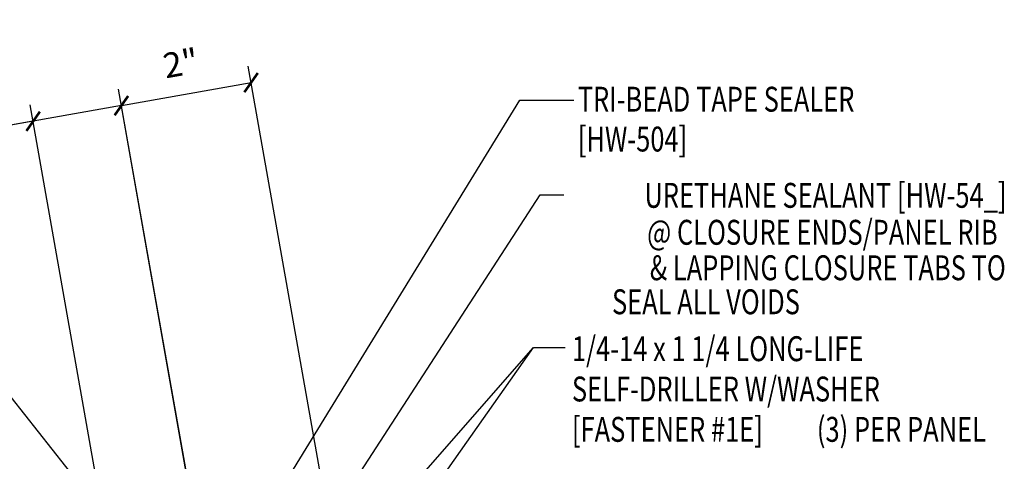
# Model space of a CAD drawing. Units: inches. Extents: x 5.4 to 37.8, y 5.1 to 36.9.
# Drawn here: x 21.7 to 36.5, y 30.2 to 36.9 of the extents above; entities that cross this region are included whole.
import ezdxf
from ezdxf.enums import TextEntityAlignment as Align

# ---------------------------------------------------------------- set-up
doc = ezdxf.new("R2010")
doc.units = ezdxf.units.IN
doc.header["$MEASUREMENT"] = 0
doc.layers.add('DIM', color=7, linetype='Continuous')
doc.layers.add('TEXT', color=2, linetype='Continuous')
doc.styles.add('TEXT1', font='ROMANS.shx', dxfattribs={"width": 0.75, "height": 0.375})
doc.dimstyles.new('DETAIL', dxfattribs={"dimscale": 4, "dimtxt": 0.09375, "dimasz": 0.0625, "dimexe": 0.0625, "dimexo": 0.125, "dimgap": 0.0625, "dimtad": 1, "dimdec": 4, "dimzin": 3, "dimdsep": 46, "dimlunit": 4, "dimtxsty": 'TEXT1', "dimblk": 'ARCHTICK', "dimcen": 0.0625, "dimclrd": 7, "dimclre": 7, "dimclrt": 2, "dimadec": 0, "dimazin": 0, "dimtfac": 0.59375, "dimtdec": 4, "dimtmove": 0, "dimatfit": 3, "dimfxl": 0, "dimtolj": 1, "dimtzin": 3, "dimarcsym": 0})
doc.dimstyles.new('DETAIL$7', dxfattribs={"dimscale": 4, "dimtxt": 0.09375, "dimasz": 0.125, "dimexe": 0.0625, "dimexo": 0.125, "dimgap": 0.0625, "dimtad": 1, "dimdec": 4, "dimzin": 3, "dimdsep": 46, "dimlunit": 4, "dimtxsty": 'TEXT1', "dimblk": 'ARCHTICK', "dimcen": 0.0625, "dimclrd": 7, "dimclre": 7, "dimclrt": 2, "dimadec": 0, "dimazin": 0, "dimtfac": 0.59375, "dimtdec": 4, "dimtmove": 0, "dimatfit": 3, "dimfxl": 0, "dimfrac": 2, "dimtolj": 1, "dimtzin": 3, "dimarcsym": 0})

# ---------------------------------------------------------------- blocks, each defined once
blk = doc.blocks.new('_ArchTick')
at = {"color": 0, "linetype": 'ByBlock', "const_width": 0.15}
blk.add_lwpolyline([(-0.5, -0.5), (0.5, 0.5)], dxfattribs=at)
blk = doc.blocks.new('*D29')
at = {"layer": 'DEFPOINTS', "color": 0}
for p in [(25.189, 35.949), (26.499, 28.555), (24.546, 28.209)]:
    blk.add_point(p, dxfattribs=at)
at = {"layer": 'DIM', "color": 7, "lineweight": -2}
for p, q in [((26.412, 29.047), (25.146, 36.195)), ((23.237, 35.603), (25.189, 35.949)), ((24.459, 28.702), (23.193, 35.849))]:
    blk.add_line(p, q, dxfattribs=at)
at = {"layer": 'DIM', "color": 7, "lineweight": -2, "xscale": 0.25, "yscale": 0.25, "zscale": 0.25}
for p, rotation in [((25.189, 35.949), 10.04202363552963), ((23.237, 35.603), 190.0420236355296)]:
    blk.add_blockref('_ArchTick', p, dxfattribs=dict(at, rotation=rotation))
at = {"layer": 'DIM', "color": 2, "insert": (24.131, 36.242), "char_height": 0.375, "attachment_point": 5, "rotation": 10.042, "style": 'TEXT1'}
blk.add_mtext('\\A1;2"', dxfattribs=at)
blk = doc.blocks.new('FD-F1e')
at = {"layer": 'TEXT', "style": 'TEXT1', "width": 0.75}
for s, p in [('1/4-14 x 1 1/4 LONG-LIFE', (0.0047, -0.0408)), ('SELF-DRILLER W/WASHER', (0.0047, -0.1926)), ('[FASTENER #1E]', (0.0047, -0.3444))]:
    blk.add_text(s, height=0.09375, dxfattribs=at).set_placement(p)
blk.add_attdef('(QUANTITY)', (0.9263, -0.3444), '', height=0.0938, dxfattribs=at)
at = {"layer": 'TEXT', "style": 'TEXT1', "flags": 1}
for tag, p in [('Color', (0.0245, -0.5337)), ('Calc', (0.0245, -0.5337)), ('Opt1', (0.0245, -0.5337)), ('Opt2', (0.0245, -0.5337)), ('Opt3', (0.0245, -0.5337)), ('Multiple', (0.0245, -0.5337)), ('Description', (0.0245, -0.5337)), ('Part', (0.0245, -0.5337)), ('Spare1', (0.0245, -0.7212)), ('Spare2', (0.0245, -0.7212)), ('Spare3', (0.0245, -0.7212)), ('Spare4', (0.0245, -0.7212)), ('Spare5', (0.0245, -0.7212)), ('Spare6', (0.0245, -0.7212)), ('Spare7', (0.0245, -0.7212)), ('Spare8', (0.0245, -0.7212)), ('Spare9', (0.0245, -0.7212)), ('Spare10', (0.0245, -0.7212))]:
    blk.add_attdef(tag, p, '', height=0.0938, dxfattribs=at)
blk = doc.blocks.new('*D30')
at = {"layer": 'DEFPOINTS', "color": 0}
for p in [(21.909, 35.367), (24.541, 28.208), (23.213, 27.972)]:
    blk.add_point(p, dxfattribs=at)
at = {"layer": 'DIM', "color": 7, "lineweight": -2}
for p, q in [((24.454, 28.7), (23.194, 35.848)), ((23.126, 28.465), (21.865, 35.614)), ((23.237, 35.602), (21.909, 35.367)), ((21.909, 35.367), (18.651, 34.793))]:
    blk.add_line(p, q, dxfattribs=at)
at = {"layer": 'DIM', "color": 7, "lineweight": -2, "xscale": 0.25, "yscale": 0.25, "zscale": 0.25}
for p, rotation in [((23.237, 35.602), 9.999999999999964), ((21.909, 35.367), 190)]:
    blk.add_blockref('_ArchTick', p, dxfattribs=dict(at, rotation=rotation))
at = {"layer": 'DIM', "color": 2, "insert": (20.027, 35.797), "char_height": 0.375, "attachment_point": 5, "rotation": 10, "style": 'TEXT1'}
blk.add_mtext('\\A1;WALL PANEL\\PTHICKNESS', dxfattribs=at)
blk = doc.blocks.new('dsc-HW-504')
at = {"layer": 'TEXT', "style": 'TEXT1', "width": 0.75}
for s, p in [('TRI-BEAD TAPE SEALER', (0, 0)), ('[HW-504]', (0, -0.6))]:
    blk.add_text(s, height=0.375, dxfattribs=at).set_placement(p)
at = {"layer": 'TEXT', "style": 'TEXT1', "flags": 1}
for tag, p in [('SHPLN', (0, -1.2)), ('COLOR', (0, -1.2)), ('CALC', (0, -1.2)), ('OPT1', (0, -1.2)), ('OPT2', (0, -1.2)), ('OPT3', (0, -1.2)), ('GAGE', (0, -1.2)), ('DESCRIPTION', (0, -1.2)), ('PART', (0, -1.2)), ('MULTIPLE', (0, -1.2)), ('SPARE1', (0, -1.8)), ('SPARE2', (0, -1.8)), ('SPARE3', (0, -1.8)), ('SPARE4', (0, -1.8)), ('SPARE5', (0, -1.8)), ('SPARE6', (0, -1.8)), ('SPARE7', (0, -1.8)), ('SPARE8', (0, -1.8)), ('SPARE9', (0, -1.8)), ('SPARE10', (0, -1.8))]:
    blk.add_attdef(tag, p, '', height=0.375, dxfattribs=at)

msp = doc.modelspace()

# ---------------------------------------------------------------- linework, layer by layer
at = {"layer": 'DIM'}
msp.add_line((21.90328, 35.36716), (18.62766, 34.78811), dxfattribs=at)

# ---------------------------------------------------------------- block references
msp.add_blockref('dsc-HW-504', (30.10584, 35.51159))
at = {"layer": 'TEXT', "xscale": 4, "yscale": 4, "zscale": 4}
msp.add_blockref('FD-F1e', (29.99929, 31.91887), dxfattribs=at).add_auto_attribs({'(QUANTITY)': '(3) PER PANEL'})

# ---------------------------------------------------------------- texts
at = {"layer": 'TEXT', "style": 'TEXT1', "width": 0.75}
for s, p in [('URETHANE SEALANT [HW-54_]', (36.55933, 34.06444)), ('@ CLOSURE ENDS/PANEL RIB', (36.42624, 33.50823)), ('& LAPPING CLOSURE TABS TO', (36.54805, 32.9739)), ('SEAL ALL VOIDS', (33.44991, 32.46206))]:
    msp.add_text(s, height=0.375, dxfattribs=at).set_placement(p, align=Align.RIGHT)

# ---------------------------------------------------------------- dimensions: what is measured, and where the dimension line sits
at = {"layer": 'DIM'}
dim = msp.add_linear_dim(base=(21.90883, 35.3674), p1=(24.54089, 28.20751), p2=(23.21279, 27.97232), angle=10, text='WALL PANEL\\PTHICKNESS', dimstyle='DETAIL', override={"dimfrac": 2}, dxfattribs=at)
dim.commit()
dim.dimension.update_dxf_attribs({"geometry": '*D30', "text_midpoint": (20.15684, 35.05848), "dimtype": 160})
dim = msp.add_aligned_dim(p1=(24.54619, 28.20918), p2=(26.49873, 28.55495), distance=7.5089, dimstyle='DETAIL', dxfattribs=at)
dim.commit()
dim.dimension.update_dxf_attribs({"geometry": '*D29', "text_midpoint": (24.13061, 36.24189)})

# ---------------------------------------------------------------- leaders
for points in [[(24.53546, 28.02629), (29.23232, 35.68616), (30.04729, 35.68616)], [(23.82852, 28.36575), (20.21903, 32.93339), (19.82597, 32.93339)], [(25.52056, 27.48568), (29.44134, 31.9606), (29.678, 31.9606)], [(25.68455, 26.63023), (29.44134, 31.9606), (29.91466, 31.9606)]]:
    msp.add_leader(points, dimstyle='DETAIL$7', override={"dimfrac": 2}, dxfattribs=at)
msp.add_leader([(25.37595, 27.84009), (29.54002, 34.2619), (29.89832, 34.2619)], dimstyle='DETAIL$7', dxfattribs=at)

doc.saveas('drawing.dxf')
